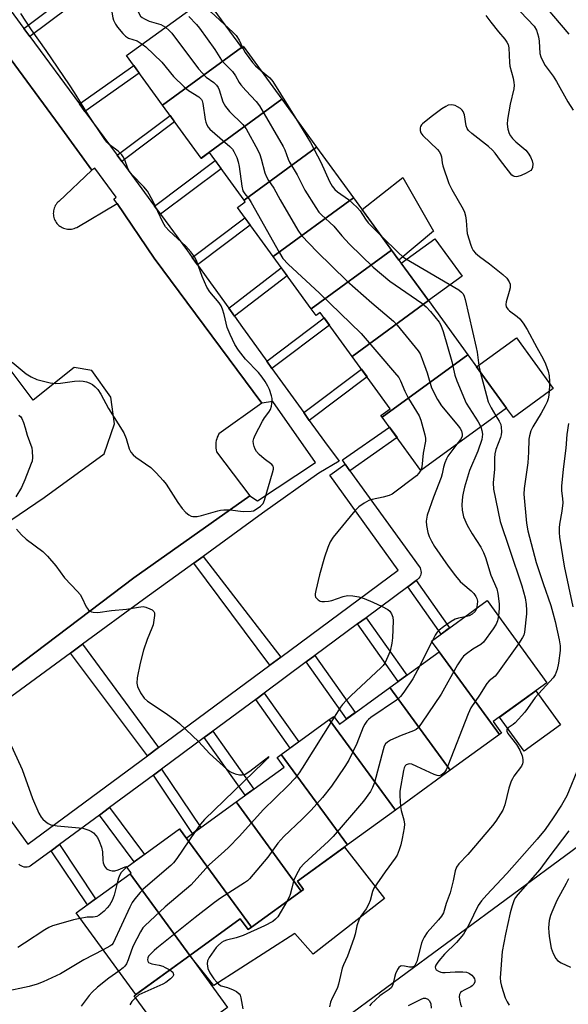
# Model space of a CAD drawing. Units: inches. Extents: x 1249768 to 1255768, y 549453 to 553452.
# Drawn here: x 1252169 to 1252342, y 551418 to 551728 of the extents above; entities that cross this region are included whole.
import ezdxf

# ---------------------------------------------------------------- set-up
doc = ezdxf.new("R2010")
doc.units = ezdxf.units.IN
doc.header["$MEASUREMENT"] = 0
for name, color, linetype in [('BLDG-Footprint', 5, 'Continuous'), ('CULTRL-Pad', 6, 'Continuous'), ('NTRL-Trees', 3, 'Continuous'), ('TRANS-Non Street Sidewalk', 7, 'Continuous'), ('TRANS-Parking Lot', 4, 'Continuous'), ('TRANS-Street Sidewalk', 7, 'Continuous'), ('Undefined', 1, 'Continuous')]:
    doc.layers.add(name, color=color, linetype=linetype)

msp = doc.modelspace()

# ---------------------------------------------------------------- linework, layer by layer
at = {"layer": 'BLDG-Footprint'}
for points, elevation in [([(1252238.94, 551719.03), (1252214.17, 551700.91), (1252202.83, 551716.51), (1252227.66, 551734.56)], 419.46), ([(1252251.64, 551702.79), (1252226.3, 551684.24), (1252214.17, 551700.91), (1252238.94, 551719.03), (1252239.18, 551718.7), (1252239.53, 551719.45)], 420.46), ([(1252262.6, 551687.72), (1252239.78, 551671.03), (1252228.92, 551685.97), (1252226.38, 551684.12), (1252226.3, 551684.24), (1252251.64, 551702.79)], 420.15), ([(1252274.18, 551671.79), (1252248.9, 551653.29), (1252237.72, 551668.68), (1252240.19, 551670.47), (1252239.78, 551671.03), (1252262.6, 551687.72)], 419.16), ([(1252286.17, 551655.29), (1252260.89, 551636.8), (1252248.9, 551653.29), (1252274.18, 551671.79)], 420.11), ([(1252297.73, 551639.4), (1252273.75, 551621.85), (1252263.72, 551635.65), (1252262.41, 551634.71), (1252260.89, 551636.8), (1252286.17, 551655.29)], 419.31), ([(1252310.1, 551622.38), (1252283.23, 551602.72), (1252282.83, 551603.27), (1252285.73, 551605.37), (1252273.75, 551621.85), (1252297.73, 551639.4)], 420.11), ([(1252283.23, 551602.72), (1252310.1, 551622.38), (1252322.31, 551605.58), (1252295.38, 551586)], 418.82), ([(1252320.11, 551502.92), (1252301.11, 551528.95), (1252301.15, 551528.98), (1252298.73, 551532.31), (1252316.2, 551545.01), (1252334.96, 551519.2), (1252318.1, 551506.94), (1252320.71, 551503.35)], 418.03), ([(1252320.11, 551502.92), (1252304.58, 551491.63), (1252285.57, 551517.66), (1252301.11, 551528.95)], 420.06), ([(1252304.58, 551491.63), (1252287.36, 551479.1), (1252266.57, 551507.57), (1252267.99, 551508.6), (1252269.76, 551506.17), (1252285.57, 551517.66)], 419.95), ([(1252287.36, 551479.1), (1252272.29, 551468.15), (1252251.5, 551496.62), (1252266.57, 551507.57)], 421.58), ([(1252272.29, 551468.15), (1252256.57, 551456.72), (1252258.44, 551454.14), (1252257.78, 551453.66), (1252237.3, 551481.71), (1252252.35, 551492.65), (1252250.17, 551495.65), (1252251.5, 551496.62)], 420.42), ([(1252257.78, 551453.66), (1252242.1, 551442.26), (1252219.51, 551473.2), (1252219.52, 551473.21), (1252221.62, 551470.32), (1252237.3, 551481.71)], 421.83), ([(1252242.1, 551442.26), (1252241.08, 551441.52), (1252238.61, 551444.93), (1252222.74, 551433.39), (1252203.98, 551459.09), (1252204.33, 551459.34), (1252202.99, 551461.19), (1252219.51, 551473.2)], 423.39), ([(1252222.74, 551433.39), (1252205.76, 551421.05), (1252187.06, 551446.78), (1252203.98, 551459.09)], 422.24)]:
    msp.add_lwpolyline(points, close=True, dxfattribs=dict(at, elevation=elevation))
at = {"layer": 'CULTRL-Pad'}
for points in [[(1252299.33, 551661.24), (1252288.44, 551652.17), (1252276.91, 551668.03), (1252289.64, 551678.1)], [(1252308.3, 551647.08), (1252297.73, 551639.4), (1252289.19, 551651.14), (1252299.76, 551658.83)], [(1252336.96, 551611.76), (1252324.44, 551602.65), (1252322.31, 551605.58), (1252312.84, 551618.6), (1252325.37, 551627.71)], [(1252339.24, 551505.92), (1252327.82, 551497.62), (1252320.02, 551508.34), (1252331.44, 551516.64)], [(1252222.74, 551433.39), (1252238.61, 551444.93), (1252241.08, 551441.52), (1252242.1, 551442.26), (1252257.78, 551453.66), (1252258.44, 551454.14), (1252256.57, 551456.72), (1252271.4, 551467.5), (1252283.92, 551451.27), (1252261.47, 551433.82), (1252255.75, 551440.33), (1252230.34, 551423.89)], [(1252222.74, 551433.39), (1252234.62, 551417.06), (1252217.18, 551404.38), (1252205.3, 551420.72)]]:
    msp.add_lwpolyline(points, close=True, dxfattribs=at)
at = {"layer": 'NTRL-Trees'}
msp.add_lwpolyline([(1252249.18, 551397.19), (1252361.63, 551480.22), (1252361.38, 551508.22), (1252356.39, 551561.15), (1252371.22, 551603.32), (1252416.29, 551628.64), (1252469.46, 551645.86), (1252499.03, 551627.31), (1252572.9, 551550.93), (1252624.04, 551486.5), (1252648.73, 551449.88), (1252715.58, 551416.96)], dxfattribs=at)
at = {"layer": 'TRANS-Non Street Sidewalk'}
for points in [[(1252172.46, 551722.52), (1252170.59, 551725.07), (1252188.74, 551738.72), (1252190.6, 551736.16)], [(1252189.8, 551698.93), (1252188.08, 551701.28), (1252205.11, 551713.37), (1252206.83, 551711.01)], [(1252201.36, 551683.21), (1252199.91, 551685.19), (1252216.53, 551697.67), (1252217.98, 551695.68)], [(1252213.56, 551666.62), (1252211.7, 551669.15), (1252230.75, 551683.46), (1252232.6, 551680.91)], [(1252225.18, 551650.7), (1252223.52, 551653.02), (1252240.07, 551665.44), (1252241.75, 551663.14)], [(1252236.82, 551634.48), (1252234.98, 551637.05), (1252251.5, 551649.72), (1252253.35, 551647.17)], [(1252248.57, 551618.09), (1252246.91, 551620.4), (1252264.96, 551633.95), (1252266.63, 551631.65)], [(1252260.3, 551601.74), (1252258.55, 551604.17), (1252276.7, 551617.8), (1252278.46, 551615.38)], [(1252273.08, 551585.9), (1252271.58, 551587.98), (1252270.77, 551589.29), (1252285.5, 551599.6), (1252287.86, 551596.35)], [(1252251.33, 551527.25), (1252247.91, 551524.72), (1252224.06, 551556.83), (1252226.94, 551558.92)], [(1252291.27, 551549.38), (1252293.86, 551551.3), (1252304.38, 551536.42), (1252301.77, 551534.52)], [(1252275.46, 551537.67), (1252278.14, 551539.65), (1252290.93, 551521.55), (1252288.24, 551519.6)], [(1252212.89, 551498.77), (1252209.42, 551496.2), (1252185.3, 551528.52), (1252189.06, 551531.27)], [(1252259.36, 551525.74), (1252262.04, 551527.72), (1252274.72, 551509.78), (1252272.03, 551507.82)], [(1252243.46, 551513.95), (1252246.13, 551515.93), (1252256.98, 551500.59), (1252254.28, 551498.64)], [(1252227.3, 551501.98), (1252229.97, 551503.96), (1252242.85, 551485.75), (1252240.16, 551483.79)], [(1252211.29, 551490.12), (1252213.87, 551492.03), (1252226.16, 551473.62), (1252223.57, 551471.74)], [(1252194.33, 551477.55), (1252197.54, 551479.92), (1252208.47, 551465.17), (1252205.24, 551462.83)], [(1252179.2, 551466.34), (1252181.78, 551468.25), (1252193.16, 551451.21), (1252190.56, 551449.33)]]:
    msp.add_lwpolyline(points, close=True, dxfattribs=at)
at = {"layer": 'TRANS-Parking Lot'}
for points in [[(1252163.98, 551718.75, 0), (1252181.64, 551694.56, 0), (1252191.92, 551680.48, 0), (1252181.55, 551670.64, 0), (1252181.24, 551670.34, 0), (1252180.96, 551670.02, 0), (1252180.7, 551669.68, 0), (1252180.48, 551669.31, 0), (1252180.29, 551668.93, 0), (1252180.13, 551668.53, 0), (1252180, 551668.12, 0), (1252179.91, 551667.7, 0), (1252179.86, 551667.28, 0), (1252179.85, 551666.85, 0), (1252179.87, 551666.42, 0), (1252179.93, 551665.99, 0), (1252180.02, 551665.58, 0), (1252180.15, 551665.17, 0), (1252180.31, 551664.77, 0), (1252180.5, 551664.39, 0), (1252180.73, 551664.03, 0), (1252180.99, 551663.69, 0), (1252181.28, 551663.37, 0), (1252181.59, 551663.07, 0), (1252181.92, 551662.81, 0), (1252182.28, 551662.57, 0), (1252182.66, 551662.37, 0), (1252183.05, 551662.2, 0), (1252183.46, 551662.06, 0), (1252183.87, 551661.96, 0), (1252184.3, 551661.89, 0), (1252184.72, 551661.86, 0), (1252185.15, 551661.87, 0), (1252185.58, 551661.91, 0), (1252186, 551661.99, 0), (1252186.41, 551662.1, 0), (1252186.81, 551662.26, 0), (1252187.2, 551662.44, 0), (1252199.89, 551669.92, 0), (1252211.58, 551652.75, 0), (1252245.42, 551607.1, 0), (1252231.9, 551597.54, 0), (1252231.62, 551597.02, 0), (1252231.38, 551596.49, 0), (1252231.19, 551595.94, 0), (1252231.04, 551595.36, 0), (1252230.94, 551594.78, 0), (1252230.89, 551594.2, 0), (1252230.88, 551593.61, 0), (1252230.93, 551593.03, 0), (1252231.03, 551592.45, 0), (1252231.17, 551591.88, 0), (1252241.57, 551578.04, 0), (1252205.13, 551552.24, 0), (1252163.62, 551520.68, 0)], [(1252163.87, 551568.55, 0), (1252176.94, 551577.44, 0), (1252195.85, 551591.21, 0), (1252199.09, 551600.61, 0), (1252197.93, 551609.02, 0), (1252191.97, 551617.38, 0), (1252186.39, 551618.34, 0), (1252173.57, 551608.14, 0), (1252153.31, 551634.98, 0)]]:
    msp.add_polyline3d(points, dxfattribs=at)
at = {"layer": 'TRANS-Street Sidewalk'}
for points in [[(1252162.22, 551736.45), (1252170.59, 551725.07), (1252172.46, 551722.52), (1252188.08, 551701.28), (1252189.8, 551698.93), (1252199.91, 551685.19), (1252201.36, 551683.21), (1252211.7, 551669.15), (1252213.56, 551666.62), (1252222.03, 551655.1), (1252223.52, 551653.02), (1252225.18, 551650.7), (1252234.98, 551637.05), (1252236.82, 551634.48), (1252239.33, 551630.98), (1252240.98, 551628.67), (1252246.91, 551620.4), (1252248.57, 551618.09), (1252258.55, 551604.17), (1252260.3, 551601.74), (1252265.08, 551595.06), (1252269.69, 551588.85), (1252263.29, 551585.14), (1252245.64, 551572.49), (1252226.94, 551558.92), (1252224.06, 551556.83), (1252208.23, 551545.34), (1252189.06, 551531.27), (1252185.3, 551528.52), (1252151.04, 551503.38)], [(1252163.62, 551520.68), (1252205.13, 551552.24), (1252241.57, 551578.04), (1252244.01, 551576.4), (1252262.29, 551588.49), (1252248.81, 551607.69), (1252245.42, 551607.1), (1252211.58, 551652.75), (1252199.89, 551669.92), (1252198.92, 551671.3), (1252199.59, 551671.93), (1252192.88, 551681.06), (1252191.92, 551680.48), (1252181.64, 551694.56), (1252163.98, 551718.75)], [(1252148.77, 551500.15), (1252171.86, 551468.36), (1252209.42, 551496.2), (1252212.89, 551498.77), (1252247.91, 551524.72), (1252251.33, 551527.25), (1252288.25, 551554.61), (1252266.72, 551584.47), (1252271.58, 551587.98), (1252273.08, 551585.9), (1252294.84, 551555.72), (1252295.1, 551555.3), (1252295.28, 551554.84), (1252295.38, 551554.36), (1252295.41, 551553.88), (1252295.36, 551553.39), (1252295.22, 551552.92), (1252295.02, 551552.47), (1252294.74, 551552.07), (1252294.4, 551551.72), (1252294.2, 551551.55), (1252293.86, 551551.3), (1252291.27, 551549.38), (1252278.14, 551539.65), (1252275.46, 551537.67), (1252262.04, 551527.72), (1252259.36, 551525.74), (1252246.13, 551515.93), (1252243.46, 551513.95), (1252229.97, 551503.96), (1252227.3, 551501.98), (1252213.87, 551492.03), (1252211.29, 551490.12), (1252197.54, 551479.92), (1252194.33, 551477.55), (1252181.78, 551468.25), (1252179.2, 551466.34), (1252173, 551461.74), (1252172.58, 551461.48), (1252172.13, 551461.29), (1252171.65, 551461.18), (1252171.17, 551461.15), (1252170.68, 551461.2), (1252170.21, 551461.32), (1252169.76, 551461.53), (1252169.35, 551461.8), (1252168.99, 551462.13)]]:
    msp.add_lwpolyline(points, dxfattribs=at)
at = {"layer": 'Undefined'}
for p, q in [((1252298.83, 551532.18, 420), (1252295, 551524.51, 420)), ((1252298.98, 551532.49, 420), (1252298.83, 551532.18, 420))]:
    msp.add_line(p, q, dxfattribs=at)
for points, elevation in [([(1252208.97, 551745.61), (1252208.67, 551744.54), (1252206.69, 551740.38), (1252206.21, 551738.42), (1252205.98, 551736.7), (1252205.96, 551735.28), (1252206.16, 551732.13), (1252206.48, 551730.33), (1252206.81, 551729.61), (1252207.28, 551728.95), (1252207.8, 551728.47), (1252208.5, 551728.02), (1252209.99, 551727.37), (1252213.64, 551726.23), (1252215.07, 551725.41)], 420), ([(1252199.83, 551738.97), (1252199.51, 551736.79), (1252199.11, 551735.71), (1252198.32, 551734.02), (1252198.05, 551732.93), (1252198.08, 551731.51), (1252198.31, 551729.52), (1252198.52, 551728.39), (1252198.8, 551727.62), (1252199.43, 551726.41), (1252200.04, 551725.48), (1252201.7, 551723.43), (1252202.5, 551722.6), (1252203.48, 551722), (1252206.15, 551721.13), (1252206.88, 551720.74), (1252207.8, 551720.12)], 422), ([(1252322.27, 551734.96), (1252331, 551725.71), (1252331.71, 551724.54), (1252332.34, 551722.43), (1252332.55, 551721.03), (1252332.76, 551717.16), (1252333.02, 551716.11), (1252333.45, 551715.12), (1252334.44, 551713.4), (1252336.95, 551710), (1252338.02, 551708.37), (1252341.58, 551701.98), (1252343.21, 551699.29)], 412), ([(1252330.39, 551736.76), (1252341.91, 551723.19)], 410), ([(1252226.05, 551733.39), (1252227.2, 551732.04), (1252229.35, 551730.25), (1252233.65, 551726.31)], 416), ([(1252166.94, 551620.08), (1252171.33, 551616.41), (1252172.89, 551615.45), (1252174.69, 551614.63), (1252178.91, 551613.58), (1252180.6, 551613.3), (1252182.06, 551613.39), (1252186.52, 551614.09), (1252188.09, 551614.16), (1252189.22, 551614.06), (1252190.32, 551613.85), (1252191.11, 551613.55), (1252192.12, 551612.98), (1252193.05, 551612.31), (1252193.83, 551611.46), (1252194.81, 551609.98), (1252197.23, 551605.45), (1252202, 551597.78), (1252202.76, 551595.98), (1252203.7, 551592.75), (1252204.18, 551591.77), (1252204.93, 551590.91), (1252205.79, 551590.14), (1252210.47, 551586.89), (1252212.13, 551585.2), (1252214.33, 551582.79), (1252215.27, 551581.65), (1252218.98, 551575.93), (1252220.33, 551573.99), (1252221.49, 551572.7), (1252222.41, 551572), (1252223.19, 551571.61), (1252223.74, 551571.45), (1252225.01, 551571.44), (1252226.42, 551571.75), (1252231.54, 551573.3), (1252232.4, 551573.49), (1252233.48, 551573.6), (1252235.41, 551573.59), (1252239.52, 551573.06), (1252242, 551573.15), (1252242.79, 551573.32), (1252243.31, 551573.56), (1252244.97, 551574.77), (1252245.75, 551575.61), (1252246.24, 551576.65), (1252248.78, 551585.21), (1252249.05, 551586.33), (1252249.09, 551586.86), (1252248.99, 551587.32), (1252248.57, 551587.85), (1252246.1, 551589.67), (1252244.5, 551591.04), (1252243.69, 551591.89), (1252243.25, 551592.64), (1252242.95, 551593.47), (1252242.75, 551594.33), (1252242.68, 551595.18), (1252242.84, 551596.01), (1252243.26, 551597.09), (1252245.56, 551601.52), (1252246.19, 551602.52), (1252247.62, 551604.27), (1252248.09, 551605.12), (1252248.38, 551606.18), (1252248.6, 551607.84), (1252248.6, 551608.66), (1252248.43, 551609.49), (1252247.76, 551611.4), (1252247.3, 551612.46), (1252246.46, 551613.92), (1252245.53, 551615.33), (1252244.32, 551616.75), (1252240.24, 551621.01), (1252238, 551623.82), (1252236.88, 551625.56), (1252235.41, 551628.76), (1252234.52, 551630.93), (1252233.51, 551635.02), (1252233.02, 551636.71), (1252232.61, 551637.79), (1252232.01, 551638.76), (1252229, 551642.22), (1252228.06, 551643.59), (1252226.6, 551646.95), (1252224.91, 551651.7), (1252224.28, 551653.06), (1252223.07, 551654.75), (1252221.53, 551656.58), (1252216.22, 551661.32), (1252215.07, 551662.57), (1252214.22, 551664.09), (1252211.1, 551670.82), (1252209.41, 551673.85), (1252208.29, 551675.23), (1252204.63, 551678.97), (1252203.75, 551680.01), (1252203.26, 551680.95), (1252202.32, 551683.65), (1252201.85, 551684.61), (1252201.42, 551685.27), (1252200.24, 551686.38), (1252197.42, 551688.51), (1252196.69, 551689.28), (1252195.88, 551690.36), (1252190.87, 551697.73), (1252186.5, 551704.85), (1252184.89, 551707.31), (1252177.6, 551718.14), (1252172.97, 551724.65), (1252169.67, 551729.75)], 422), ([(1252222.45, 551728.78), (1252224.85, 551726.26), (1252225.78, 551725.14), (1252230.57, 551718.43), (1252232.74, 551715.03), (1252233.82, 551713.78), (1252235.37, 551712.35), (1252236.11, 551711.51), (1252237.1, 551710.1), (1252238.25, 551708.03), (1252238.76, 551707.31), (1252240.33, 551705.52), (1252243.59, 551702.05), (1252244.69, 551700.66), (1252252.13, 551687.89), (1252252.63, 551686.84), (1252253.67, 551683.9), (1252254.09, 551682.93), (1252256.48, 551679), (1252258.86, 551674.15), (1252262.32, 551668.68), (1252263.32, 551667.24), (1252264.12, 551666.39), (1252268.05, 551662.83), (1252270.56, 551659.82), (1252272.92, 551657.22), (1252280.37, 551649.9), (1252285.59, 551645.55), (1252295.63, 551638.57), (1252297.05, 551637.5), (1252298.42, 551636.02), (1252301.1, 551632.63), (1252301.68, 551631.64), (1252302.35, 551629.68), (1252305.13, 551620.22), (1252306.02, 551615.94), (1252306.61, 551614.12), (1252309.56, 551607.19), (1252313.38, 551601.23), (1252314.19, 551599.68)], 418), ([(1252315.73, 551729.13), (1252317.31, 551727), (1252319.72, 551724), (1252321.77, 551721.64), (1252322.42, 551720.73), (1252322.75, 551719.98), (1252322.99, 551718.93), (1252323.21, 551714.35), (1252323.34, 551713.18), (1252324.35, 551709.38), (1252324.6, 551708.01), (1252324.66, 551707.19), (1252324.53, 551706.04), (1252323.46, 551701.18), (1252322.59, 551696.34), (1252322.53, 551694.94), (1252322.74, 551693.31), (1252323.14, 551692.01), (1252323.55, 551691.28), (1252324.2, 551690.37), (1252325.17, 551689.36), (1252328.3, 551686.74), (1252329.07, 551685.8), (1252329.81, 551684.64), (1252330.37, 551683.42), (1252330.58, 551682.39), (1252330.42, 551681.27), (1252330.22, 551680.76), (1252329.89, 551680.35), (1252329.23, 551679.89), (1252328.47, 551679.51), (1252326.88, 551678.82), (1252325.81, 551678.46), (1252325.34, 551678.39), (1252324.76, 551678.46), (1252324.42, 551678.6), (1252323.99, 551678.92), (1252322.87, 551680.22), (1252320.38, 551683.46), (1252318.68, 551685.84), (1252317.92, 551686.72), (1252316.63, 551687.92), (1252311.41, 551691.94), (1252310.34, 551692.94), (1252309.9, 551693.61), (1252309.61, 551694.39), (1252309.02, 551697.83), (1252308.69, 551698.86), (1252308.39, 551699.28), (1252307.79, 551699.81), (1252306.86, 551700.42), (1252306.12, 551700.79), (1252305.05, 551701), (1252303.98, 551700.89), (1252303.19, 551700.53), (1252301.95, 551699.7), (1252298.56, 551697.23), (1252295.88, 551695.07), (1252295.51, 551694.67), (1252295.25, 551694.22), (1252295.12, 551693.73), (1252295.13, 551692.96), (1252295.37, 551692.22), (1252296.02, 551691.36), (1252300.54, 551686.95), (1252301.1, 551686.32), (1252301.54, 551685.62), (1252301.85, 551684.6), (1252302.03, 551682.72), (1252302.22, 551681.85), (1252304.16, 551676.21), (1252305.08, 551674.4), (1252308.65, 551668.2), (1252309.09, 551667.21), (1252309.37, 551666.08), (1252309.61, 551664.62), (1252309.78, 551661.72), (1252309.96, 551660.56), (1252311.09, 551656.83), (1252311.39, 551656), (1252311.78, 551655.21), (1252312.49, 551654.38), (1252313.75, 551653.25), (1252316.96, 551651.01), (1252321.13, 551647.63), (1252322.37, 551646.42), (1252323.15, 551645.31), (1252323.41, 551644.54), (1252323.43, 551643.43), (1252323.15, 551642.28), (1252322.14, 551638.99), (1252322.08, 551638.18), (1252322.21, 551637.41), (1252322.64, 551636.75), (1252323.22, 551636.17), (1252325.61, 551634.42), (1252326.49, 551633.65), (1252327.54, 551632.29), (1252328.8, 551630.37), (1252331.79, 551624.68), (1252333.79, 551621.09), (1252334.5, 551619.56), (1252335.38, 551617.21), (1252335.64, 551615.75), (1252335.81, 551613.97), (1252335.81, 551612.52), (1252335.56, 551609.67), (1252335.38, 551608.55), (1252335.09, 551607.61), (1252334.45, 551606.29), (1252333.14, 551603.97), (1252330.51, 551599.72), (1252329.95, 551598.45), (1252329.47, 551596.88), (1252329.32, 551595.77), (1252329.19, 551591.75), (1252328.94, 551588.36), (1252327.83, 551580.27), (1252327.71, 551578.5), (1252328.55, 551569.34), (1252328.96, 551566.98), (1252331.63, 551557), (1252333.75, 551550.44), (1252336.17, 551543.44), (1252336.85, 551541.22), (1252337.6, 551538.47), (1252338.86, 551532.7), (1252339.12, 551530.77), (1252339.15, 551529.37), (1252338.59, 551525.32), (1252338.18, 551523.3), (1252337.53, 551521.65), (1252336.91, 551520.68), (1252331.26, 551514.55), (1252328.89, 551511.07), (1252327.98, 551509.92), (1252325, 551506.59), (1252324.34, 551506.01), (1252322.8, 551505), (1252322.4, 551504.5), (1252322.38, 551503.9), (1252322.72, 551503.21), (1252325.41, 551499.73), (1252326.44, 551498), (1252327.19, 551496.18), (1252327.38, 551495.07), (1252327.4, 551494.24), (1252327.31, 551493.71), (1252326.98, 551492.98), (1252324.57, 551489.74), (1252324.12, 551488.99), (1252323.77, 551488.2), (1252323.03, 551485.98), (1252321.76, 551480.73), (1252321.48, 551479.89), (1252321.09, 551479.11), (1252318.94, 551475.64), (1252317.91, 551474.22), (1252310.07, 551465.1), (1252307.34, 551462.25), (1252306.56, 551461.19), (1252306.12, 551459.96), (1252305.49, 551456.91), (1252304.56, 551453.13), (1252303.34, 551449.78), (1252302.42, 551446.78), (1252301.83, 551445.78), (1252300.95, 551444.61), (1252297.38, 551440.64), (1252296.4, 551439.17), (1252295.89, 551438.12), (1252295.58, 551437.29), (1252294.04, 551431.49), (1252293.51, 551430.27), (1252293.1, 551429.87), (1252292.56, 551429.72), (1252291.83, 551429.74), (1252290.17, 551430.03), (1252289.37, 551430.08), (1252288.92, 551429.97), (1252288.4, 551429.59), (1252287.98, 551428.92), (1252287.43, 551427.61), (1252287.1, 551426.5), (1252286.6, 551424.26), (1252286.17, 551423.35), (1252285.43, 551422.65), (1252283.15, 551421.24), (1252282.45, 551420.73), (1252279.74, 551418.2), (1252279.23, 551417.54)], 414), ([(1252215.07, 551725.41), (1252216.27, 551724.44), (1252217.05, 551723.55), (1252225.45, 551712.28), (1252227.93, 551709.74), (1252230.31, 551707.98), (1252231.12, 551707.18), (1252231.61, 551706.48), (1252231.99, 551705.73), (1252233.17, 551701.97), (1252233.99, 551700.49), (1252235.21, 551698.9), (1252239.38, 551694.79), (1252240.48, 551693.44), (1252244.11, 551686.72), (1252244.75, 551685.41), (1252245.22, 551684), (1252246.29, 551679.65), (1252246.8, 551678.33), (1252247.46, 551677.2), (1252249.13, 551674.82), (1252251.12, 551671.1), (1252256.69, 551661.62), (1252257.82, 551659.89), (1252262.81, 551654.76), (1252272.14, 551645.64), (1252279.91, 551638.67), (1252286.74, 551632.96), (1252287.92, 551631.64), (1252294.53, 551623.65), (1252295.11, 551622.64), (1252295.74, 551621.03), (1252297.29, 551616.65), (1252298.75, 551612), (1252300.63, 551608.31), (1252301.87, 551606.3), (1252307.19, 551599.89), (1252307.73, 551599.18), (1252308.13, 551598.44), (1252308.38, 551597.43), (1252308.3, 551596.68), (1252307.79, 551595.73), (1252306.69, 551594.22)], 420), ([(1252233.65, 551726.31), (1252236.28, 551723.87), (1252237.28, 551722.78), (1252238.28, 551721.3), (1252239.32, 551719)], 416), ([(1252207.8, 551720.12), (1252208.88, 551719.22), (1252213.91, 551714.41), (1252217.65, 551709.96), (1252220.99, 551706.66), (1252222.33, 551705.52), (1252225.59, 551703.49), (1252226.37, 551702.69), (1252226.64, 551702.22), (1252226.89, 551701.4), (1252227.58, 551696.42), (1252227.76, 551695.56), (1252228.06, 551694.76), (1252228.5, 551694.03), (1252229.09, 551693.38), (1252235.35, 551687.89), (1252236.15, 551687.04), (1252236.61, 551686.31), (1252237.49, 551684.46), (1252237.97, 551683.08), (1252238.23, 551681.61), (1252239.06, 551675.39), (1252239.42, 551673.98), (1252240, 551673.01), (1252241.35, 551671.31), (1252242.01, 551670.31), (1252250.92, 551654.41), (1252252.02, 551652.63), (1252253.64, 551650.89), (1252263.52, 551641.78), (1252276.55, 551629.05), (1252287.09, 551616.8), (1252288.39, 551615.17), (1252288.96, 551614.16), (1252290.32, 551610.93), (1252291.49, 551608.59), (1252294.86, 551603.12), (1252295.35, 551601.75), (1252296.61, 551597.23), (1252296.82, 551596.1), (1252296.82, 551595.23), (1252296.09, 551591.41), (1252295.64, 551587.06), (1252295.35, 551586.05)], 422), ([(1252239.32, 551719), (1252240.1, 551717.48), (1252242.49, 551714.36), (1252243.44, 551713.3), (1252244.98, 551711.95)], 416), ([(1252244.98, 551711.95), (1252247.87, 551709.49), (1252248.86, 551708.36), (1252256.03, 551696.75)], 416), ([(1252256.03, 551696.75), (1252260.63, 551689.18), (1252263.97, 551682.92), (1252266.65, 551676.92), (1252267.51, 551675.45), (1252268.35, 551674.38), (1252269.14, 551673.61), (1252272.57, 551671.22), (1252275.37, 551668.69), (1252276.32, 551667.62), (1252277.98, 551665.02), (1252278.8, 551663.93), (1252282.9, 551659.79)], 416), ([(1252282.9, 551659.79), (1252288.39, 551654.36), (1252289.47, 551653.4), (1252290.37, 551652.72), (1252307.24, 551642.75), (1252308.18, 551642.08), (1252308.66, 551641.54), (1252309.01, 551640.84), (1252309.33, 551639.71), (1252312.77, 551624.64), (1252313.05, 551623.2), (1252313.57, 551618.99), (1252314.02, 551616.99)], 416), ([(1252314.02, 551616.99), (1252315.96, 551609.52), (1252316.55, 551607.54), (1252317.43, 551605.69), (1252318.97, 551603.15)], 416), ([(1252169.01, 551603.41), (1252169.62, 551602.81), (1252169.94, 551602.36), (1252170.51, 551601.04), (1252171.04, 551599.38), (1252171.64, 551597.09), (1252173.09, 551593.1), (1252173.25, 551592.01), (1252173.27, 551590.05), (1252173.16, 551588.94), (1252172.94, 551588.12), (1252170.91, 551583.01), (1252169.8, 551580.64), (1252168.03, 551577.64)], 424), ([(1252318.97, 551603.15), (1252319.98, 551601.46), (1252320.44, 551600.41), (1252320.6, 551599.55), (1252320.65, 551598.08), (1252320.57, 551597.21), (1252320.35, 551596.37), (1252318.94, 551592.54), (1252318.58, 551591.16), (1252318.49, 551589.79), (1252318.51, 551586.4), (1252318.1, 551582.04), (1252318.22, 551580.04), (1252320.33, 551569.95), (1252323.19, 551561.23), (1252327.14, 551549.72), (1252328.16, 551545.87), (1252328.46, 551543.83), (1252328.58, 551542.05), (1252328.55, 551540.88), (1252327.96, 551535.1), (1252327.68, 551534.14), (1252327.35, 551533.44), (1252326.04, 551531.47)], 416), ([(1252314.19, 551599.68), (1252314.51, 551598.55), (1252314.69, 551597.39), (1252314.66, 551596.56), (1252314.51, 551595.76), (1252313.26, 551592.02), (1252310.66, 551585.91), (1252309.1, 551580.68), (1252308.61, 551578.79), (1252308.44, 551577.76), (1252308.28, 551575.19), (1252308.31, 551573.5), (1252308.74, 551571.42), (1252309.91, 551568.8), (1252311.48, 551566), (1252314.18, 551561.86), (1252315.04, 551560.19), (1252315.62, 551558.58), (1252317.34, 551553.06), (1252319.22, 551548.68), (1252319.56, 551547.26), (1252320, 551544.04), (1252319.96, 551542.51), (1252319.71, 551540.19)], 418), ([(1252341.79, 551600.7), (1252341.26, 551597.24), (1252340.88, 551593.01), (1252340.03, 551586.33), (1252339.57, 551581.04), (1252339.55, 551579.57), (1252339.92, 551577.12), (1252339.93, 551575.82), (1252339.61, 551573.19), (1252338.88, 551569.04), (1252338.77, 551567.94), (1252338.81, 551566.47), (1252338.96, 551565), (1252340.35, 551555.86), (1252343.14, 551543.03)], 412), ([(1252306.69, 551594.22), (1252303.86, 551590.42), (1252303.45, 551589.68), (1252302.88, 551588.38), (1252302.45, 551587.05), (1252302.08, 551584.88), (1252301.75, 551583.76), (1252299.38, 551577.56), (1252297.39, 551571.91), (1252297.06, 551570.05), (1252297.11, 551568.68), (1252297.54, 551566.5), (1252298, 551565.19), (1252298.67, 551563.69), (1252299.69, 551562.02), (1252303.96, 551555.83), (1252306.23, 551552.83), (1252307.68, 551551.04), (1252308.51, 551550.27), (1252311.14, 551548.15), (1252311.96, 551547.27), (1252312.66, 551546.32), (1252312.97, 551545.64), (1252313.11, 551544.85), (1252313.1, 551543.79), (1252312.87, 551542.59)], 420), ([(1252295.35, 551586.05), (1252294.77, 551585.09), (1252293.99, 551584.31), (1252286.38, 551578.54), (1252285.37, 551578.07), (1252283.49, 551577.52), (1252280.09, 551576.83), (1252278.98, 551576.53), (1252277.49, 551575.72), (1252275.86, 551574.56), (1252274.64, 551573.29), (1252267.85, 551564.96), (1252266.9, 551563.53), (1252266.1, 551561.73), (1252265.12, 551558.65), (1252263.55, 551553.09), (1252262.3, 551548.25), (1252262.1, 551547.12), (1252262.1, 551546.6), (1252262.24, 551546.14), (1252262.52, 551545.75), (1252263.07, 551545.25), (1252263.74, 551544.9), (1252264.27, 551544.79), (1252265.12, 551544.76), (1252266.28, 551544.85), (1252267.41, 551545.05), (1252270.9, 551546.27), (1252272.28, 551546.59), (1252273.96, 551546.57), (1252275.89, 551546.25), (1252277.52, 551545.68), (1252280.23, 551544.55), (1252283.2, 551543.2), (1252284.93, 551542.22), (1252285.56, 551541.7), (1252286.14, 551540.82), (1252286.54, 551539.83), (1252286.69, 551538.7), (1252286.48, 551533.32), (1252286.27, 551531.6), (1252285.67, 551529.14), (1252284.6, 551526.46), (1252284.07, 551525.37), (1252283.5, 551524.56), (1252282.82, 551523.84), (1252273.46, 551515.21), (1252272.05, 551513.8), (1252270.77, 551512.36), (1252270.11, 551511.49), (1252268.14, 551508.39)], 422), ([(1252168.25, 551567.46), (1252169.83, 551565.76), (1252171.31, 551564.34), (1252176.56, 551560.47), (1252178.02, 551559.05), (1252180.66, 551555.97), (1252183.36, 551552.19), (1252187.5, 551547.86), (1252188.25, 551546.98), (1252188.84, 551545.99), (1252190.18, 551543.08), (1252190.8, 551542.2), (1252191.38, 551541.69), (1252191.87, 551541.47), (1252192.41, 551541.35), (1252193.82, 551541.31), (1252198.14, 551541.92), (1252202.83, 551542.36), (1252206.64, 551543), (1252208.05, 551543.12), (1252208.88, 551542.99), (1252210.22, 551542.49), (1252210.94, 551542.1), (1252211.47, 551541.59), (1252211.61, 551541.13), (1252211.62, 551540.33), (1252211.2, 551537.45), (1252210.84, 551536.33), (1252209.36, 551532.75), (1252208.19, 551529.39), (1252207.12, 551525.3), (1252206.15, 551520.7), (1252206.1, 551519.08), (1252206.29, 551518.03), (1252207.3, 551516), (1252208.37, 551514.33), (1252209.42, 551513.39), (1252215, 551509.7), (1252218.38, 551507.31), (1252219.52, 551506.41), (1252225.54, 551500.62), (1252228.97, 551496.96), (1252234.33, 551491.99), (1252235, 551491.44), (1252235.72, 551491), (1252237.04, 551490.55), (1252238.4, 551490.25), (1252239.21, 551490.2), (1252240.11, 551490.43), (1252241.57, 551491.35), (1252247.58, 551495.95), (1252247.28, 551495.47), (1252245.88, 551494.04), (1252227.34, 551476.19), (1252226.1, 551474.74), (1252224.48, 551472.4)], 424), ([(1252312.87, 551542.59), (1252312.67, 551542.04), (1252312.41, 551541.61), (1252311.47, 551540.73), (1252310.51, 551540.27), (1252309.25, 551539.95)], 420), ([(1252319.71, 551540.19), (1252319.46, 551538.68), (1252319.04, 551537.6), (1252318.07, 551536.11), (1252315.08, 551531.99), (1252314.22, 551531.22), (1252311.73, 551529.75), (1252309.65, 551528.24), (1252308.78, 551527.5), (1252308.08, 551526.66), (1252306.91, 551524.78), (1252301.77, 551515.62), (1252295.54, 551506.46), (1252294.48, 551505.04), (1252293.83, 551504.49), (1252293.05, 551504.09), (1252289.14, 551502.59), (1252285.84, 551501.12), (1252284.84, 551500.53), (1252284.27, 551499.93), (1252283.86, 551499.2), (1252283.48, 551498.1), (1252280.81, 551487.84), (1252280.19, 551486.21), (1252279.51, 551484.94), (1252277.31, 551481.93), (1252267.85, 551470.86), (1252266.3, 551469.31), (1252258.68, 551462.28), (1252257.47, 551461), (1252256.76, 551459.84), (1252255.43, 551457.18), (1252254.86, 551454.52), (1252254.33, 551452.56), (1252254.01, 551451.77), (1252253.2, 551450.33)], 418), ([(1252309.25, 551539.95), (1252307.18, 551539.53), (1252306.12, 551539.19), (1252304.86, 551538.47), (1252302.45, 551536.76), (1252301.06, 551535.68), (1252300.46, 551535.07), (1252299.83, 551534.12), (1252298.98, 551532.49)], 420), ([(1252326.04, 551531.47), (1252319.45, 551522.17), (1252318.67, 551521.3), (1252316.84, 551519.74), (1252316.12, 551518.93), (1252313.79, 551515.25), (1252311.04, 551511.31), (1252310.21, 551509.45), (1252303.88, 551493.04), (1252303.3, 551491.75), (1252302.69, 551490.89), (1252302.12, 551490.4), (1252301.71, 551490.14), (1252301.02, 551489.93), (1252300.53, 551489.95), (1252299.53, 551490.3), (1252294.13, 551492.86), (1252292.47, 551493.53), (1252291.92, 551493.63), (1252291.42, 551493.61), (1252290.73, 551493.37), (1252290.41, 551493.09), (1252290.07, 551492.44), (1252289.86, 551491.59), (1252288.79, 551485.07), (1252288.74, 551483.62), (1252288.98, 551480.28)], 416), ([(1252295, 551524.51), (1252292.85, 551520.37), (1252290.05, 551516.2), (1252288.98, 551514.81), (1252287.67, 551513.74), (1252279.62, 551508.23), (1252278.94, 551507.67), (1252278.39, 551507.07), (1252277.79, 551506.2), (1252277.27, 551505.24), (1252275.25, 551500.08), (1252272.68, 551494.86), (1252271.42, 551492.84), (1252267.29, 551486.67), (1252264.47, 551483.1), (1252260.88, 551479.06), (1252258.07, 551476.27), (1252252.34, 551470.86), (1252251.34, 551469.81), (1252250.43, 551468.67), (1252247.3, 551464.36), (1252241.46, 551457.53), (1252240.83, 551456.91), (1252239.89, 551456.2), (1252232.4, 551451.37), (1252230.48, 551450), (1252224.39, 551445.28), (1252212.41, 551435.7), (1252211.52, 551434.92), (1252209.78, 551433.12), (1252209.52, 551432.6), (1252209.42, 551432), (1252209.52, 551431.54), (1252209.8, 551431.19), (1252210.77, 551430.8), (1252213.1, 551430.32), (1252214.24, 551429.99), (1252215.05, 551429.64), (1252216.47, 551428.84)], 420), ([(1252268.14, 551508.39), (1252258.09, 551492.3), (1252257.14, 551490.88), (1252255.82, 551489.19), (1252253.54, 551486.75), (1252245.82, 551479.22), (1252238.32, 551470.89), (1252234.91, 551467.35), (1252233.65, 551466.15), (1252228.81, 551461.89), (1252223.12, 551455.55), (1252214.95, 551448.71), (1252208.58, 551442.71), (1252208.03, 551442.05), (1252207.27, 551440.86), (1252204.96, 551436.43), (1252204.4, 551435.09), (1252203.4, 551432.01), (1252202.81, 551430.7), (1252202.35, 551430.06), (1252201.81, 551429.5), (1252200.4, 551428.42)], 422), ([(1252166.03, 551500.59), (1252170.08, 551491.92), (1252173.28, 551482.72), (1252175.3, 551478.19), (1252175.99, 551476.92), (1252176.52, 551476.27), (1252177.36, 551475.51), (1252178.27, 551474.85), (1252179.04, 551474.5), (1252181.07, 551474.17), (1252189.12, 551473.41), (1252191.06, 551472.8), (1252191.83, 551472.41), (1252192.47, 551471.92), (1252193.23, 551471.13), (1252193.72, 551470.45), (1252194.24, 551469.39), (1252195.01, 551467.46), (1252195.32, 551466.03), (1252195.38, 551463.35), (1252195.5, 551462.49), (1252195.9, 551461.51), (1252196.52, 551460.69), (1252196.95, 551460.4), (1252197.47, 551460.21), (1252198.33, 551460.06), (1252199.22, 551460.05), (1252200.24, 551460.29), (1252202.44, 551461.28), (1252202.84, 551461.32), (1252202.66, 551460.99), (1252201.19, 551459.45), (1252200.73, 551458.78), (1252200.32, 551457.71), (1252199.91, 551456.13)], 426), ([(1252345.14, 551493.06), (1252341.22, 551483.57), (1252339.56, 551480.65), (1252336.97, 551476.73), (1252334.38, 551473.05), (1252331.89, 551470), (1252322.37, 551459.21), (1252319.1, 551455.66), (1252316.04, 551452.51), (1252314.43, 551450.6), (1252313.4, 551449.09), (1252310.44, 551443.03), (1252308.73, 551440.13), (1252306.6, 551437.48), (1252302.77, 551433.76), (1252300.97, 551431.73), (1252300.44, 551431.01), (1252300.07, 551430.32), (1252299.89, 551429.67), (1252299.93, 551429.27), (1252300.2, 551428.9), (1252300.85, 551428.45), (1252301.65, 551428.13), (1252302.2, 551428.02), (1252303.04, 551428.02), (1252306.19, 551428.28), (1252308.52, 551428.24), (1252309.66, 551428.12), (1252310.2, 551427.96), (1252310.69, 551427.7), (1252311.36, 551427.16), (1252311.94, 551426.53), (1252312.21, 551426.07), (1252312.33, 551425.56), (1252312.31, 551425.05), (1252312.01, 551424.4), (1252311.5, 551423.86), (1252311.05, 551423.55), (1252308.92, 551422.49), (1252308.19, 551422.04), (1252307.83, 551421.69), (1252307.5, 551421.1), (1252307.4, 551420.34), (1252307.49, 551419.48), (1252307.81, 551418.05), (1252308.11, 551417.21)], 412), ([(1252288.98, 551480.28), (1252289.17, 551479.03), (1252290.01, 551476.06), (1252290.17, 551474.68), (1252290.06, 551473.55), (1252289.46, 551470.15), (1252289.04, 551468.21), (1252288.57, 551466.58), (1252287.89, 551464.96), (1252287.3, 551463.95), (1252284.16, 551459.68), (1252280.61, 551454.59), (1252280.14, 551453.53), (1252279.41, 551450.68), (1252278.93, 551449.38), (1252278.16, 551448.04), (1252276.47, 551445.75), (1252275.97, 551444.77), (1252275.25, 551442.68), (1252274.76, 551440.08), (1252274.34, 551438.68), (1252272.31, 551433.19), (1252271.05, 551430.4), (1252270.67, 551429.34), (1252270.07, 551427.13), (1252269.49, 551424.39), (1252269.2, 551423.33), (1252268.75, 551422.32), (1252267.45, 551419.91), (1252266.96, 551418.65), (1252266.68, 551417.19)], 416), ([(1252224.48, 551472.4), (1252218.72, 551463.91), (1252217.65, 551462.49), (1252216.81, 551461.69), (1252208.13, 551454.19), (1252207.13, 551453.14), (1252205.5, 551451.15), (1252204.66, 551450), (1252203.87, 551448.53), (1252198.62, 551437.28), (1252198.22, 551436.75), (1252197.64, 551436.26), (1252195.53, 551435.13)], 424), ([(1252341.88, 551472.6), (1252335.56, 551464.32), (1252332.73, 551460.48), (1252325.83, 551452.57), (1252325.15, 551451.62), (1252324.73, 551450.86), (1252324.05, 551449.01), (1252323.42, 551446.8), (1252321.95, 551440.13), (1252320.91, 551434.65), (1252320.26, 551426.36), (1252320.34, 551425.08), (1252320.69, 551423.68), (1252321.89, 551420.1), (1252322.48, 551418.77), (1252323.14, 551417.78)], 410), ([(1252199.91, 551456.13), (1252198.98, 551452.36), (1252198.34, 551450.71), (1252197.5, 551449.18), (1252196.81, 551448.32), (1252195.85, 551447.32), (1252194.24, 551446.11), (1252193.5, 551445.69), (1252192.98, 551445.5), (1252192.34, 551445.4), (1252190.48, 551445.38), (1252188.31, 551445.05)], 426), ([(1252341.74, 551457.54), (1252341, 551456.03), (1252338.11, 551450.72), (1252336.5, 551447.05), (1252336.12, 551445.98), (1252335.73, 551444.34), (1252335.57, 551443.22), (1252335.52, 551442.04), (1252335.55, 551440.57), (1252335.68, 551439.43), (1252335.99, 551437.44), (1252336.35, 551435.7), (1252336.96, 551434.01), (1252337.75, 551432.43), (1252338.3, 551431.79), (1252339.5, 551431.05), (1252342.38, 551429.7)], 408), ([(1252253.2, 551450.33), (1252250.36, 551445.54), (1252249.71, 551444.79), (1252248.8, 551444.12), (1252246.26, 551442.74), (1252239.47, 551439.69), (1252237.32, 551438.97), (1252234.3, 551438.24), (1252233.42, 551437.88), (1252232.75, 551437.44), (1252231.67, 551436.48), (1252231.07, 551435.84), (1252228.88, 551432.76), (1252228.32, 551431.74), (1252228.16, 551430.75), (1252228.43, 551429.32), (1252229.04, 551427.96), (1252230.34, 551426.07), (1252231.21, 551424.97), (1252231.78, 551424.39), (1252232.63, 551423.84), (1252234.55, 551423.33), (1252236.38, 551422.59), (1252237.37, 551422.06), (1252238.23, 551421.34), (1252238.52, 551420.88), (1252238.82, 551420.07), (1252239.45, 551416.55)], 418), ([(1252188.31, 551445.05), (1252186.19, 551444.56), (1252180.72, 551443.03), (1252179.59, 551442.67), (1252178.4, 551442.16), (1252177.18, 551441.47), (1252170.83, 551437.22), (1252168.66, 551435.85)], 426), ([(1252195.53, 551435.13), (1252189.47, 551431.99), (1252182.06, 551427.57), (1252176.7, 551425.13), (1252174.78, 551424.39), (1252172.21, 551423.67), (1252164.41, 551421.98)], 424), ([(1252200.4, 551428.42), (1252197.25, 551426.27), (1252193.74, 551423.38), (1252192.06, 551421.83), (1252191.1, 551420.81), (1252188.56, 551417.41)], 422), ([(1252216.47, 551428.84), (1252217.02, 551428.45), (1252217.38, 551428.08), (1252217.64, 551427.41), (1252217.63, 551427.19), (1252217.42, 551426.77), (1252216.66, 551426), (1252215.26, 551424.92), (1252214.26, 551424.3), (1252208.59, 551421.88), (1252206.72, 551420.95), (1252205.63, 551420.08), (1252204.51, 551418.86), (1252203.89, 551417.88)], 420), ([(1252291.48, 551417.62), (1252295.44, 551419.68), (1252296.22, 551419.92), (1252296.82, 551419.92), (1252297.52, 551419.61), (1252298.08, 551419.07), (1252298.48, 551418.16), (1252298.63, 551416.84)], 414)]:
    msp.add_lwpolyline(points, dxfattribs=dict(at, elevation=elevation))

doc.saveas('drawing.dxf')
